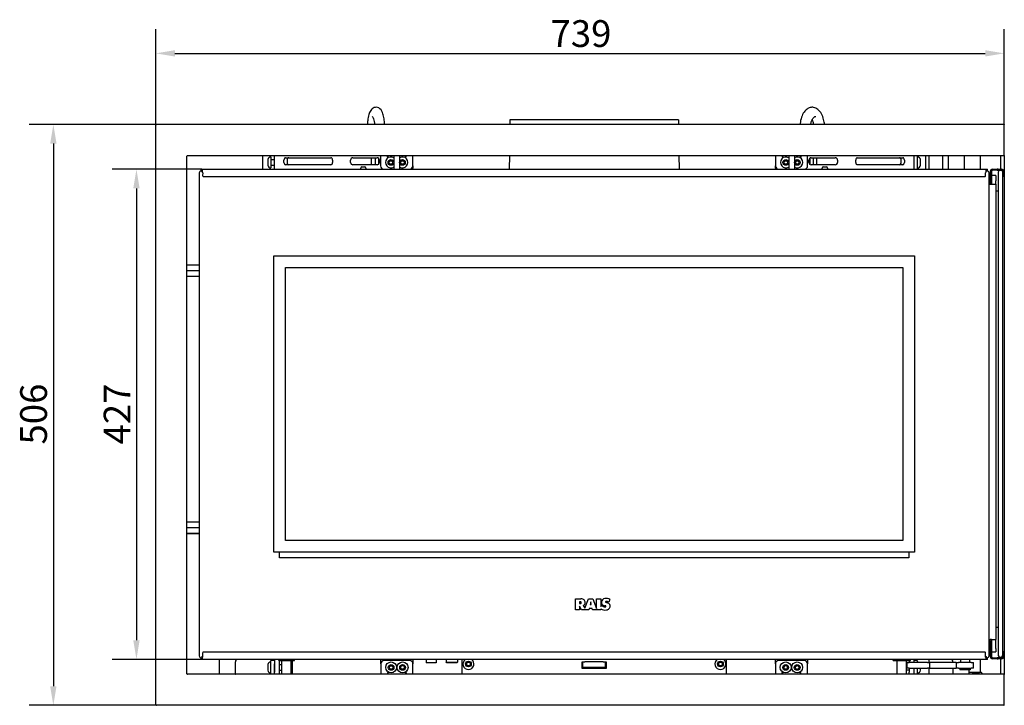
# Model space of a CAD drawing. Units: millimetres. Extents: x 229 to 3837, y 114 to 2448.
# Drawn here: x 1448 to 2306, y 1851 to 2448 of the extents above; entities that cross this region are included whole.
import ezdxf

# ---------------------------------------------------------------- set-up
doc = ezdxf.new("R2010")
doc.units = ezdxf.units.MM
doc.header["$LTSCALE"] = 6.666667
doc.layers.add('Dimensions(Rais)', color=131, linetype='Continuous', lineweight=18, true_color=0x80ffff)
doc.layers.add('Visible Edges(Rais)', color=2, linetype='Continuous', lineweight=25, true_color=0xffff00)
doc.styles.add('Rais', font='arial.ttf')
doc.dimstyles.new('Rais', dxfattribs={"dimscale": 6.666667, "dimtxt": 3.5, "dimasz": 2.5, "dimexe": 3.175, "dimexo": 0, "dimgap": 0.762, "dimtad": 1, "dimdec": 1, "dimrnd": 1e-08, "dimtxsty": 'Rais', "dimcen": 0.09, "dimdle": 10, "dimclrd": 1, "dimclre": 1, "dimclrt": 4, "dimadec": 1, "dimazin": 2, "dimtfac": 1, "dimtdec": 0, "dimtmove": 0, "dimatfit": 3, "dimfxl": 1, "dimtolj": 1, "dimlwd": 25, "dimlwe": 25, "dimarcsym": 0})

# ---------------------------------------------------------------- blocks, each defined once
blk = doc.blocks.new('*D8')
at = {"layer": 'Defpoints', "color": 0, "linetype": 'Continuous', "transparency": 16777216}
for p in [(2305.68, 2418.63), (1566.58, 2356.13), (2305.68, 2356.13)]:
    blk.add_point(p, dxfattribs=at)
at = {"layer": 'Dimensions(Rais)', "color": 1, "linetype": 'Continuous', "lineweight": 25, "transparency": 16777216}
for p, q in [((1566.58, 2356.13), (1566.58, 2439.79)), ((2305.68, 2356.13), (2305.68, 2439.79)), ((1583.24, 2418.63), (2289.01, 2418.63))]:
    blk.add_line(p, q, dxfattribs=at)
at = {"layer": 'Dimensions(Rais)', "color": 1, "linetype": 'Continuous', "transparency": 16777216}
for points in [[(1583.24, 2421.41), (1583.24, 2415.85), (1566.58, 2418.63)], [(2289.01, 2421.41), (2289.01, 2415.85), (2305.68, 2418.63)]]:
    blk.add_solid(points, dxfattribs=at)
at = {"layer": 'Dimensions(Rais)', "color": 4, "linetype": 'Continuous', "lineweight": 25, "transparency": 16777216, "insert": (1910.42, 2447.55), "char_height": 23.333, "attachment_point": 1, "style": 'Rais'}
blk.add_mtext('\\A1;739', dxfattribs=at)
blk = doc.blocks.new('*D9')
at = {"layer": 'Defpoints', "color": 0, "linetype": 'Continuous', "transparency": 16777216}
for p in [(1567.08, 2356.63), (1477.29, 1850.63), (1567.08, 1850.63)]:
    blk.add_point(p, dxfattribs=at)
at = {"layer": 'Dimensions(Rais)', "color": 1, "linetype": 'Continuous', "lineweight": 25, "transparency": 16777216}
for p, q in [((1567.08, 2356.63), (1456.13, 2356.63)), ((1477.29, 2339.96), (1477.29, 1867.29)), ((1567.08, 1850.63), (1456.13, 1850.63))]:
    blk.add_line(p, q, dxfattribs=at)
at = {"layer": 'Dimensions(Rais)', "color": 1, "linetype": 'Continuous', "transparency": 16777216}
for points in [[(1474.51, 2339.96), (1480.07, 2339.96), (1477.29, 2356.63)], [(1474.51, 1867.29), (1480.07, 1867.29), (1477.29, 1850.63)]]:
    blk.add_solid(points, dxfattribs=at)
at = {"layer": 'Dimensions(Rais)', "color": 4, "linetype": 'Continuous', "lineweight": 25, "transparency": 16777216, "insert": (1448.38, 2077.86), "char_height": 23.333, "attachment_point": 1, "rotation": 90, "style": 'Rais'}
blk.add_mtext('\\A1;506', dxfattribs=at)
blk = doc.blocks.new('*D15')
at = {"layer": 'Defpoints', "color": 0, "linetype": 'Continuous', "transparency": 16777216}
for p in [(1606.51, 2317.63), (1549.67, 1890.63), (1606.7, 1890.63)]:
    blk.add_point(p, dxfattribs=at)
at = {"layer": 'Dimensions(Rais)', "color": 1, "linetype": 'Continuous', "lineweight": 25, "transparency": 16777216}
for p, q in [((1606.51, 2317.63), (1528.5, 2317.63)), ((1549.67, 2300.96), (1549.67, 1907.29)), ((1606.7, 1890.63), (1528.5, 1890.63))]:
    blk.add_line(p, q, dxfattribs=at)
at = {"layer": 'Dimensions(Rais)', "color": 1, "linetype": 'Continuous', "transparency": 16777216}
for points in [[(1546.89, 2300.96), (1552.45, 2300.96), (1549.67, 2317.63)], [(1546.89, 1907.29), (1552.45, 1907.29), (1549.67, 1890.63)]]:
    blk.add_solid(points, dxfattribs=at)
at = {"layer": 'Dimensions(Rais)', "color": 4, "linetype": 'Continuous', "lineweight": 25, "transparency": 16777216, "insert": (1521.16, 2077.88), "char_height": 23.333, "attachment_point": 1, "rotation": 90, "style": 'Rais'}
blk.add_mtext('\\A1;427', dxfattribs=at)

msp = doc.modelspace()

# ---------------------------------------------------------------- linework, layer by layer
at = {"layer": 'Visible Edges(Rais)'}
for p, q in [((1874.88, 2360.63), (1874.84, 2356.63)), ((2021.88, 2360.63), (1874.88, 2360.63)), ((2021.88, 2360.63), (2021.92, 2356.63)), ((1566.58, 1851.13), (1566.58, 2356.13)), ((2305.18, 2356.63), (1567.08, 2356.63)), ((2305.58, 2356.63), (2305.18, 2356.63)), ((2305.58, 2356.63), (2305.58, 2356.43)), ((2305.68, 2330.13), (2305.68, 2356.13)), ((1593.58, 1878.13), (1593.58, 2329.13)), ((1594.08, 2329.63), (2305.18, 2329.63)), ((1659.38, 2329.63), (1659.38, 2317.63)), ((1664.13, 2326.13), (1664.13, 2321.13)), ((1666.88, 2328.38), (1666.88, 2318.88)), ((1666.88, 2326.13), (1669.88, 2326.13)), ((1669.88, 2317.63), (1669.88, 2329.63)), ((1678.12, 2323.63), (1678.12, 2325.63)), ((1679.53, 2327.63), (1719.13, 2327.63)), ((1680.95, 2325.63), (1680.95, 2323.63)), ((1720.55, 2325.63), (1720.55, 2323.63)), ((1736.27, 2323.63), (1736.27, 2325.63)), ((1738.27, 2327.63), (1759.27, 2327.63)), ((1754.38, 2321.63), (1754.38, 2327.63)), ((1757.6, 2327.63), (1757.6, 2321.63)), ((1760.49, 2327.22), (1760.49, 2322.04)), ((1761.27, 2325.63), (1761.27, 2323.63)), ((1762.38, 2329.63), (1762.38, 2320.63)), ((1768.38, 2328.13), (1768.38, 2329.63)), ((1768.88, 2328.13), (1768.88, 2329.63)), ((1769.64, 2323.63), (1770.51, 2325.13)), ((1770.51, 2325.13), (1772.24, 2325.13)), ((1772.24, 2325.13), (1773.11, 2323.63)), ((1773.88, 2329.63), (1773.88, 2317.63)), ((1778.88, 2329.63), (1778.88, 2317.63)), ((1779.64, 2323.63), (1780.51, 2325.13)), ((1780.51, 2325.13), (1782.24, 2325.13)), ((1782.24, 2325.13), (1783.11, 2323.63)), ((1783.88, 2329.63), (1783.88, 2328.13)), ((1784.38, 2329.63), (1784.38, 2328.13)), ((1790.38, 2320.63), (1790.38, 2329.63)), ((1874.55, 2329.63), (1874.43, 2317.63)), ((2022.2, 2329.63), (2022.33, 2317.63)), ((2106.38, 2329.63), (2106.38, 2320.63)), ((2112.38, 2328.13), (2112.38, 2329.63)), ((2112.88, 2328.13), (2112.88, 2329.63)), ((2113.65, 2323.63), (2114.51, 2325.13)), ((2114.51, 2325.13), (2116.24, 2325.13)), ((2116.24, 2325.13), (2117.11, 2323.63)), ((2117.88, 2329.63), (2117.88, 2317.63)), ((2122.88, 2329.63), (2122.88, 2317.63)), ((2123.65, 2323.63), (2124.51, 2325.13)), ((2124.51, 2325.13), (2126.24, 2325.13)), ((2126.24, 2325.13), (2127.11, 2323.63)), ((2127.88, 2329.63), (2127.88, 2328.13)), ((2128.38, 2329.63), (2128.38, 2328.13)), ((2134.38, 2320.63), (2134.38, 2329.63)), ((2135.48, 2323.63), (2135.48, 2325.63)), ((2136.26, 2327.22), (2136.26, 2322.04)), ((2137.48, 2327.63), (2158.48, 2327.63)), ((2139.15, 2327.63), (2139.15, 2321.63)), ((2142.38, 2321.63), (2142.38, 2327.63)), ((2160.48, 2325.63), (2160.48, 2323.63)), ((2176.21, 2323.63), (2176.21, 2325.63)), ((2177.62, 2327.63), (2217.22, 2327.63)), ((2215.81, 2323.63), (2215.81, 2325.63)), ((2218.63, 2325.63), (2218.63, 2323.63)), ((2226.88, 2329.63), (2226.88, 2317.63)), ((2229.88, 2329.63), (2229.88, 2320.63)), ((2232.63, 2321.13), (2232.63, 2326.13)), ((2237.38, 2317.63), (2237.38, 2329.63)), ((2239.88, 2329.63), (2239.88, 2317.63)), ((2251.88, 2329.63), (2251.88, 2317.63)), ((2256.88, 2329.63), (2256.88, 2317.63)), ((2270.58, 2329.63), (2270.58, 2317.63)), ((2284.58, 2329.63), (2284.58, 2317.63)), ((2302.58, 2329.63), (2302.58, 2329.13)), ((2302.58, 2317.73), (2302.58, 2329.13)), ((2305.18, 2329.63), (2305.58, 2329.63)), ((2305.58, 2329.83), (2305.58, 2329.63)), ((2305.58, 2329.13), (2305.58, 2329.63)), ((2305.58, 2329.13), (2305.58, 1878.13)), ((1605.7, 2317.63), (1605.74, 2317.63)), ((1605.7, 2317.63), (1605.7, 2316.63)), ((1605.74, 2316.63), (1605.7, 2316.63)), ((1605.74, 2317.63), (1606.51, 2317.63)), ((1606.51, 2316.63), (1605.74, 2316.63)), ((1606.89, 2316.13), (1605.88, 2316.13)), ((1606.89, 2316.13), (1605.88, 2316.13)), ((1606.51, 2317.63), (2290.24, 2317.63)), ((1666.88, 2321.13), (1669.88, 2321.13)), ((1719.13, 2321.63), (1679.53, 2321.63)), ((1759.27, 2321.63), (1738.27, 2321.63)), ((1745.13, 2317.63), (1745.13, 2318.63)), ((1746.13, 2319.63), (1748.63, 2319.63)), ((1749.63, 2318.63), (1749.63, 2317.63)), ((1770.51, 2322.13), (1769.64, 2323.63)), ((1772.24, 2322.13), (1770.51, 2322.13)), ((1773.11, 2323.63), (1772.24, 2322.13)), ((1780.51, 2322.13), (1779.64, 2323.63)), ((1782.24, 2322.13), (1780.51, 2322.13)), ((1783.11, 2323.63), (1782.24, 2322.13)), ((1790.38, 2320.63), (1790.38, 2318.63)), ((2106.38, 2318.63), (2106.38, 2320.63)), ((2114.51, 2322.13), (2113.65, 2323.63)), ((2116.24, 2322.13), (2114.51, 2322.13)), ((2117.11, 2323.63), (2116.24, 2322.13)), ((2124.51, 2322.13), (2123.65, 2323.63)), ((2126.24, 2322.13), (2124.51, 2322.13)), ((2127.11, 2323.63), (2126.24, 2322.13)), ((2158.48, 2321.63), (2137.48, 2321.63)), ((2147.13, 2317.63), (2147.13, 2318.63)), ((2148.13, 2319.63), (2150.63, 2319.63)), ((2151.63, 2318.63), (2151.63, 2317.63)), ((2217.22, 2321.63), (2177.62, 2321.63)), ((2229.88, 2320.63), (2229.88, 2317.63)), ((2290.88, 2316.13), (2289.87, 2316.13)), ((2290.88, 2316.13), (2289.87, 2316.13)), ((2290.24, 2317.63), (2291.01, 2317.63)), ((2291.01, 2316.63), (2290.24, 2316.63)), ((2291.01, 2317.63), (2291.05, 2317.63)), ((2291.05, 2316.63), (2291.01, 2316.63)), ((2291.05, 2316.63), (2291.05, 2317.63)), ((2295.38, 2317.73), (2299.38, 2317.73)), ((2299.38, 2316.73), (2295.38, 2316.73)), ((2300.38, 2317.73), (2299.38, 2317.73)), ((2299.38, 2316.73), (2300.38, 2316.73)), ((2300.38, 2317.73), (2301.75, 2317.73)), ((2300.38, 2317.73), (2300.38, 2316.73)), ((2301.75, 2316.73), (2300.38, 2316.73)), ((2301.75, 2317.73), (2303.34, 2317.73)), ((2303.34, 2316.73), (2301.75, 2316.73)), ((2302.88, 2316.63), (2301.88, 2316.63)), ((2302.58, 2316.63), (2302.58, 2316.73)), ((1604.38, 2314.63), (1604.38, 1893.63)), ((1604.38, 2314.63), (1604.38, 1893.63)), ((1607.37, 2314.58), (1607.36, 2312.13)), ((1608.33, 2311.13), (1608.07, 2311.15)), ((2288.36, 2311.13), (1608.4, 2311.13)), ((2288.68, 2311.15), (2288.43, 2311.13)), ((2289.4, 2312.13), (2289.39, 2314.58)), ((2292.38, 1893.63), (2292.38, 2314.63)), ((2292.38, 1893.63), (2292.38, 2314.63)), ((2293.38, 2315.73), (2293.38, 2304.58)), ((2294.38, 2315.73), (2294.38, 2307.58)), ((2298.38, 2312.13), (2294.38, 2312.13)), ((2294.38, 2309.13), (2294.38, 2307.58)), ((2294.38, 2307.58), (2294.38, 2304.58)), ((2298.38, 2312.13), (2298.38, 2309.13)), ((2298.38, 2309.13), (2298.38, 2307.58)), ((2298.38, 2304.58), (2298.38, 2307.58)), ((2300.38, 2315.13), (2300.38, 1894.13)), ((2304.34, 2315.47), (2304.34, 2315.71)), ((2304.38, 1894.13), (2304.38, 2315.13)), ((2305.26, 2311.21), (2304.38, 2311.23)), ((2305.34, 2315.69), (2305.26, 2311.21)), ((2292.38, 2304.58), (2298.38, 2304.58)), ((2298.38, 2304.58), (2298.38, 1908.08)), ((2300.38, 2298.63), (2298.38, 2298.63)), ((1669.38, 1984.13), (1669.38, 2242.13)), ((1669.38, 2242.13), (2227.38, 2242.13)), ((2227.38, 2242.13), (2227.38, 1984.13)), ((1593.58, 2234.38), (1604.38, 2234.38)), ((1679.38, 1994.13), (1679.38, 2232.13)), ((1679.38, 2232.13), (2217.38, 2232.13)), ((2217.38, 2232.13), (2217.38, 1994.13)), ((1593.58, 2229.38), (1604.38, 2229.38)), ((1593.58, 2224.38), (1604.38, 2224.38)), ((1593.58, 2010.46), (1604.38, 2010.46)), ((1593.58, 2005.55), (1604.38, 2005.55)), ((1593.58, 2000.47), (1604.38, 2000.47)), ((1593.58, 2000.29), (1604.38, 2000.29)), ((2217.38, 1994.13), (1679.38, 1994.13)), ((2227.38, 1984.13), (1669.38, 1984.13)), ((1674.38, 1979.13), (1674.38, 1984.13)), ((2222.38, 1984.13), (2222.38, 1979.13)), ((2222.38, 1979.13), (1674.38, 1979.13)), ((1932.08, 1933.83), (1932.08, 1943.48)), ((1932.08, 1943.48), (1936.87, 1943.48)), ((1932.08, 1933.83), (1932.08, 1943.48)), ((1932.08, 1943.48), (1936.87, 1943.48)), ((1936.3, 1940.83), (1935.57, 1940.83)), ((1935.57, 1940.83), (1935.57, 1939.28)), ((1936.3, 1940.83), (1935.57, 1940.83)), ((1935.57, 1940.83), (1935.57, 1939.28)), ((1935.57, 1939.28), (1936.21, 1939.28)), ((1935.57, 1939.28), (1936.21, 1939.28)), ((1936.68, 1940.76), (1936.3, 1940.83)), ((1936.68, 1940.76), (1936.3, 1940.83)), ((1936.95, 1940.5), (1936.68, 1940.76)), ((1936.95, 1940.5), (1936.68, 1940.76)), ((1936.71, 1939.38), (1936.97, 1939.67)), ((1936.71, 1939.38), (1936.97, 1939.67)), ((1936.97, 1939.67), (1937.05, 1939.97)), ((1936.97, 1939.67), (1937.05, 1939.97)), ((1940.4, 1935.36), (1943.34, 1943.46)), ((1940.4, 1935.36), (1943.34, 1943.46)), ((1943.34, 1943.46), (1947.32, 1943.46)), ((1943.34, 1943.46), (1947.32, 1943.46)), ((1945.44, 1940.72), (1944.88, 1938.46)), ((1945.44, 1940.72), (1944.88, 1938.46)), ((1944.88, 1938.46), (1945.89, 1938.46)), ((1944.88, 1938.46), (1945.89, 1938.46)), ((1945.89, 1938.46), (1945.44, 1940.72)), ((1945.89, 1938.46), (1945.44, 1940.72)), ((1947.32, 1943.46), (1950.43, 1934.92)), ((1947.32, 1943.46), (1950.43, 1934.92)), ((1950.43, 1934.92), (1950.43, 1943.44)), ((1950.43, 1943.44), (1954.08, 1943.44)), ((1950.43, 1934.92), (1950.43, 1943.44)), ((1950.43, 1943.44), (1954.08, 1943.44)), ((1954.08, 1943.44), (1954.08, 1936.72)), ((1954.08, 1943.44), (1954.08, 1936.72)), ((1962.05, 1942.89), (1961.06, 1940.39)), ((1962.05, 1942.89), (1961.06, 1940.39)), ((1935.58, 1933.83), (1932.08, 1933.83)), ((1935.58, 1933.83), (1932.08, 1933.83)), ((1937.24, 1933.83), (1935.58, 1936.93)), ((1935.58, 1936.93), (1935.58, 1933.83)), ((1937.24, 1933.83), (1935.58, 1936.93)), ((1935.58, 1936.93), (1935.58, 1933.83)), ((1943.73, 1933.83), (1937.24, 1933.83)), ((1943.73, 1933.83), (1937.24, 1933.83)), ((1938.84, 1937.58), (1940.4, 1935.36)), ((1938.84, 1937.58), (1940.4, 1935.36)), ((1944.03, 1935.03), (1943.73, 1933.83)), ((1944.03, 1935.03), (1943.73, 1933.83)), ((1946.57, 1935.03), (1944.03, 1935.03)), ((1946.57, 1935.03), (1944.03, 1935.03)), ((1946.81, 1933.83), (1946.57, 1935.03)), ((1946.81, 1933.83), (1946.57, 1935.03)), ((1954.07, 1933.83), (1946.81, 1933.83)), ((1954.07, 1933.83), (1946.81, 1933.83)), ((1954.07, 1934.65), (1954.07, 1933.83)), ((1954.07, 1934.65), (1954.07, 1933.83)), ((1954.08, 1936.72), (1954.62, 1937.8)), ((1954.08, 1936.72), (1954.62, 1937.8)), ((1957.59, 1936.38), (1957.67, 1936.37)), ((1957.59, 1936.38), (1957.67, 1936.37)), ((2298.38, 1918.63), (2300.38, 1918.63)), ((2292.38, 1908.08), (2298.38, 1908.08)), ((2293.38, 1906.88), (2293.38, 1907.88)), ((2294.38, 1907.88), (2293.38, 1907.88)), ((2293.38, 1906.88), (2293.38, 1893.13)), ((2294.38, 1908.08), (2294.38, 1905.08)), ((2294.38, 1905.08), (2294.38, 1900.13)), ((2294.38, 1905.08), (2294.38, 1893.13)), ((2298.38, 1905.08), (2298.38, 1908.08)), ((2298.38, 1900.13), (2298.38, 1905.08)), ((1607.34, 1896.12), (1607.36, 1892.66)), ((1608.04, 1897.11), (1608.34, 1897.13)), ((1608.39, 1897.13), (2288.36, 1897.13)), ((2288.42, 1897.13), (2288.72, 1897.11)), ((2289.39, 1892.66), (2289.41, 1896.12)), ((2294.38, 1897.13), (2298.38, 1897.13)), ((2298.38, 1900.13), (2298.38, 1897.13)), ((2304.38, 1897.63), (2305.26, 1897.64)), ((2305.26, 1897.64), (2305.34, 1893.16)), ((1605.76, 1891.63), (1605.81, 1891.63)), ((1605.76, 1891.63), (1605.76, 1890.63)), ((1605.81, 1890.63), (1605.76, 1890.63)), ((1605.81, 1891.63), (1606.7, 1891.63)), ((1606.7, 1890.63), (1605.81, 1890.63)), ((1605.88, 1892.13), (1606.99, 1892.13)), ((1605.88, 1892.13), (1606.99, 1892.13)), ((2290.06, 1890.63), (1606.7, 1890.63)), ((1607.03, 1892.65), (1607.03, 1893.33)), ((1621.88, 1890.63), (1621.88, 1878.13)), ((1635.88, 1878.13), (1635.88, 1888.63)), ((1669.88, 1889.63), (1666.88, 1889.63)), ((1666.88, 1886.63), (1666.88, 1889.63)), ((1669.88, 1890.63), (1669.88, 1879.63)), ((1673.84, 1889.63), (1673.84, 1890.63)), ((1673.84, 1889.63), (1680.3, 1889.63)), ((1673.88, 1889.63), (1673.88, 1879.63)), ((1676.38, 1877.63), (1676.38, 1889.63)), ((1680.3, 1889.63), (1680.3, 1890.63)), ((1680.3, 1889.63), (1686.84, 1889.63)), ((1684.38, 1877.63), (1684.38, 1889.63)), ((1685.38, 1889.63), (1685.38, 1877.63)), ((1686.84, 1889.63), (1686.84, 1890.63)), ((1686.84, 1889.63), (1686.91, 1889.63)), ((1686.91, 1889.63), (1686.91, 1890.63)), ((1686.91, 1889.63), (1687.49, 1889.63)), ((1687.49, 1889.63), (1687.49, 1890.63)), ((1762.53, 1886.63), (1762.53, 1890.63)), ((1787.53, 1889.63), (1765.53, 1889.63)), ((1790.53, 1890.63), (1790.53, 1886.63)), ((1802.13, 1890.63), (1802.13, 1887.63)), ((1810.63, 1887.63), (1802.13, 1887.63)), ((1810.63, 1890.63), (1810.63, 1887.63)), ((1819.38, 1890.63), (1819.38, 1888.13)), ((1819.38, 1888.13), (1829.38, 1888.13)), ((1819.88, 1887.63), (1819.38, 1888.13)), ((1828.88, 1887.63), (1819.88, 1887.63)), ((1828.88, 1887.63), (1829.38, 1888.13)), ((1829.38, 1890.63), (1829.38, 1888.13)), ((1833.38, 1877.63), (1833.38, 1890.63)), ((1837.15, 1886.63), (1838.01, 1888.13)), ((1838.01, 1888.13), (1839.74, 1888.13)), ((1839.74, 1888.13), (1840.61, 1886.63)), ((1937.88, 1882.63), (1937.88, 1888.63)), ((1937.88, 1888.63), (1938.38, 1888.63)), ((1938.38, 1888.63), (1940.38, 1888.63)), ((1938.38, 1888.63), (1938.38, 1883.63)), ((1956.38, 1888.63), (1940.38, 1888.63)), ((1956.38, 1888.63), (1958.38, 1888.63)), ((1958.38, 1888.63), (1958.88, 1888.63)), ((1958.38, 1883.63), (1958.38, 1888.63)), ((1958.88, 1888.63), (1958.88, 1882.63)), ((2056.65, 1886.63), (2057.51, 1888.13)), ((2057.51, 1888.13), (2059.24, 1888.13)), ((2059.24, 1888.13), (2060.11, 1886.63)), ((2063.38, 1890.63), (2063.38, 1877.63)), ((2106.23, 1886.63), (2106.23, 1890.63)), ((2131.23, 1889.63), (2109.23, 1889.63)), ((2134.23, 1890.63), (2134.23, 1886.63)), ((2208.87, 1889.63), (2208.87, 1890.63)), ((2208.87, 1889.63), (2212.62, 1889.63)), ((2212.38, 1877.63), (2212.38, 1889.63)), ((2212.62, 1889.63), (2212.62, 1890.63)), ((2212.62, 1889.63), (2220.13, 1889.63)), ((2220.13, 1889.63), (2220.13, 1890.63)), ((2220.13, 1889.63), (2223.88, 1889.63)), ((2220.38, 1877.63), (2220.38, 1889.63)), ((2220.88, 1887.98), (2222.88, 1887.98)), ((2220.88, 1887.98), (2220.88, 1882.98)), ((2222.88, 1889.63), (2222.88, 1887.98)), ((2238.88, 1887.98), (2222.88, 1887.98)), ((2223.88, 1889.63), (2223.88, 1890.63)), ((2226.88, 1890.63), (2226.88, 1887.98)), ((2229.88, 1889.63), (2226.88, 1889.63)), ((2229.88, 1889.63), (2229.88, 1887.98)), ((2238.88, 1887.98), (2240.88, 1887.98)), ((2239.88, 1890.63), (2239.88, 1887.98)), ((2242.88, 1887.98), (2240.88, 1887.98)), ((2240.88, 1882.98), (2240.88, 1887.98)), ((2261.88, 1887.98), (2242.88, 1887.98)), ((2260.88, 1888.63), (2260.88, 1887.98)), ((2263.88, 1887.98), (2261.88, 1887.98)), ((2263.88, 1887.98), (2265.88, 1887.98)), ((2263.88, 1887.98), (2263.88, 1882.98)), ((2276.88, 1887.98), (2265.88, 1887.98)), ((2267.38, 1890.63), (2267.38, 1887.98)), ((2275.38, 1890.63), (2275.38, 1887.98)), ((2276.88, 1887.98), (2278.88, 1887.98)), ((2278.88, 1882.98), (2278.88, 1887.98)), ((2284.58, 1890.63), (2284.58, 1879.13)), ((2289.73, 1893.33), (2289.72, 1892.65)), ((2289.77, 1892.13), (2290.88, 1892.13)), ((2289.77, 1892.13), (2290.88, 1892.13)), ((2290.06, 1891.63), (2290.94, 1891.63)), ((2290.94, 1890.63), (2290.06, 1890.63)), ((2290.94, 1891.63), (2290.99, 1891.63)), ((2290.99, 1890.63), (2290.94, 1890.63)), ((2290.99, 1890.63), (2290.99, 1891.63)), ((2295.38, 1892.13), (2299.38, 1892.13)), ((2299.38, 1891.13), (2295.38, 1891.13)), ((2300.38, 1892.13), (2299.38, 1892.13)), ((2299.38, 1891.13), (2300.38, 1891.13)), ((2300.38, 1892.13), (2300.38, 1891.13)), ((2300.38, 1892.13), (2301.75, 1892.13)), ((2301.75, 1891.13), (2300.38, 1891.13)), ((2301.75, 1892.13), (2303.34, 1892.13)), ((2303.34, 1891.13), (2301.75, 1891.13)), ((2301.88, 1892.63), (2302.88, 1892.63)), ((2302.58, 1892.13), (2302.58, 1892.63)), ((2302.58, 1878.13), (2302.58, 1891.13)), ((2304.34, 1893.15), (2304.33, 1893.76)), ((1664.13, 1886.13), (1664.13, 1881.13)), ((1666.88, 1877.63), (1666.88, 1886.63)), ((1669.88, 1877.63), (1669.88, 1886.63)), ((1673.88, 1886.13), (1676.38, 1886.13)), ((1673.88, 1881.13), (1676.38, 1881.13)), ((1673.88, 1879.63), (1673.88, 1877.63)), ((1762.53, 1886.63), (1762.53, 1877.63)), ((1768.53, 1877.63), (1768.53, 1879.13)), ((1769.03, 1877.63), (1769.03, 1879.13)), ((1769.8, 1883.63), (1770.66, 1885.13)), ((1770.66, 1882.13), (1769.8, 1883.63)), ((1770.66, 1885.13), (1772.39, 1885.13)), ((1772.39, 1882.13), (1770.66, 1882.13)), ((1772.39, 1885.13), (1773.26, 1883.63)), ((1773.26, 1883.63), (1772.39, 1882.13)), ((1779.8, 1883.81), (1780.82, 1885.21)), ((1780.51, 1882.23), (1779.8, 1883.81)), ((1782.23, 1882.05), (1780.51, 1882.23)), ((1780.82, 1885.21), (1782.55, 1885.03)), ((1783.25, 1883.45), (1782.23, 1882.05)), ((1782.55, 1885.03), (1783.25, 1883.45)), ((1784.03, 1879.13), (1784.03, 1877.63)), ((1784.53, 1879.13), (1784.53, 1877.63)), ((1790.53, 1877.63), (1790.53, 1886.63)), ((1838.01, 1885.13), (1837.15, 1886.63)), ((1839.74, 1885.13), (1838.01, 1885.13)), ((1840.61, 1886.63), (1839.74, 1885.13)), ((1958.88, 1882.63), (1937.88, 1882.63)), ((1940.38, 1883.63), (1938.38, 1883.63)), ((1956.38, 1883.63), (1940.38, 1883.63)), ((1958.38, 1883.63), (1956.38, 1883.63)), ((1958.88, 1883.63), (1958.38, 1883.63)), ((2057.51, 1885.13), (2056.65, 1886.63)), ((2059.24, 1885.13), (2057.51, 1885.13)), ((2060.11, 1886.63), (2059.24, 1885.13)), ((2106.23, 1886.63), (2106.23, 1877.63)), ((2112.23, 1877.63), (2112.23, 1879.13)), ((2112.73, 1877.63), (2112.73, 1879.13)), ((2113.52, 1883.94), (2114.64, 1885.26)), ((2114.11, 1882.31), (2113.52, 1883.94)), ((2115.81, 1882), (2114.11, 1882.31)), ((2114.64, 1885.26), (2116.35, 1884.95)), ((2116.93, 1883.32), (2115.81, 1882)), ((2116.35, 1884.95), (2116.93, 1883.32)), ((2123.57, 1884.13), (2124.84, 1885.32)), ((2123.96, 1882.45), (2123.57, 1884.13)), ((2125.62, 1881.94), (2123.96, 1882.45)), ((2124.84, 1885.32), (2126.49, 1884.81)), ((2126.88, 1883.12), (2125.62, 1881.94)), ((2126.49, 1884.81), (2126.88, 1883.12)), ((2127.73, 1879.13), (2127.73, 1877.63)), ((2128.23, 1879.13), (2128.23, 1877.63)), ((2134.23, 1877.63), (2134.23, 1886.63)), ((2220.88, 1886.13), (2220.38, 1886.13)), ((2222.88, 1881.13), (2220.38, 1881.13)), ((2222.88, 1882.98), (2220.88, 1882.98)), ((2222.88, 1882.98), (2222.88, 1879.63)), ((2222.88, 1882.98), (2238.88, 1882.98)), ((2222.88, 1877.63), (2222.88, 1879.63)), ((2226.88, 1882.98), (2226.88, 1879.63)), ((2226.88, 1882.98), (2226.88, 1877.63)), ((2229.88, 1882.98), (2229.88, 1877.63)), ((2232.63, 1881.13), (2232.63, 1882.98)), ((2240.88, 1882.98), (2238.88, 1882.98)), ((2239.88, 1882.98), (2239.88, 1877.63)), ((2240.88, 1882.98), (2242.88, 1882.98)), ((2242.88, 1882.98), (2261.88, 1882.98)), ((2260.88, 1882.98), (2260.88, 1878.13)), ((2261.88, 1882.98), (2263.88, 1882.98)), ((2265.88, 1882.98), (2263.88, 1882.98)), ((2265.88, 1882.98), (2276.88, 1882.98)), ((2266.88, 1882.98), (2266.88, 1881.48)), ((2275.88, 1881.48), (2266.88, 1881.48)), ((2274.88, 1881.48), (2274.88, 1878.13)), ((2285.95, 1879.13), (2274.88, 1879.13)), ((2275.88, 1882.98), (2275.88, 1881.48)), ((2278.88, 1882.98), (2276.88, 1882.98)), ((2305.18, 1877.63), (1594.08, 1877.63)), ((2302.58, 1878.13), (2302.58, 1877.63)), ((2305.58, 1877.63), (2305.18, 1877.63)), ((2305.58, 1877.63), (2305.58, 1878.13)), ((2305.58, 1877.63), (2305.58, 1877.43)), ((2305.68, 1851.13), (2305.68, 1877.13)), ((2305.18, 1850.63), (1567.08, 1850.63)), ((2305.18, 1850.63), (2305.58, 1850.63)), ((2305.58, 1850.83), (2305.58, 1850.63))]:
    msp.add_line(p, q, dxfattribs=at)
for centre, radius in [((1771.38, 2323.63), 2.5), ((1781.38, 2323.63), 2.5), ((2115.38, 2323.63), 2.5), ((2125.38, 2323.63), 2.5), ((1771.53, 1883.63), 4.75), ((1781.53, 1883.63), 4.75), ((1838.88, 1886.63), 2.5), ((2058.38, 1886.63), 2.5), ((2115.23, 1883.63), 4.75), ((2125.23, 1883.63), 4.75), ((1771.53, 1883.63), 2.5), ((1781.53, 1883.63), 2.5), ((2115.23, 1883.63), 2.5), ((2125.23, 1883.63), 2.5)]:
    msp.add_circle(centre, radius, dxfattribs=at)
for centre, radius, start, end in [((1567.08, 2356.13), 0.5, 90, 180), ((2305.18, 2356.13), 0.5, 0, 90), ((1594.08, 2329.13), 0.5, 90, 180), ((1666.88, 2325.57), 2.81, 90, 168.57881), ((1738.27, 2325.63), 2, 90, 180), ((1759.27, 2325.63), 2, 0, 90), ((1771.38, 2323.63), 4.75, 58.24314, 301.75686), ((1768.63, 2328.13), 0.25, 180, 0), ((1781.38, 2323.63), 4.75, 238.24314, 121.75686), ((1784.13, 2328.13), 0.25, 180, 0), ((2115.38, 2323.63), 4.75, 58.24314, 301.75686), ((2112.63, 2328.13), 0.25, 180, 0), ((2125.38, 2323.63), 4.75, 238.24314, 121.75686), ((2128.13, 2328.13), 0.25, 180, 0), ((2137.48, 2325.63), 2, 90, 180), ((2158.48, 2325.63), 2, 0, 90), ((2229.88, 2325.57), 2.81, 11.42119, 90), ((2305.18, 2330.13), 0.5, 270, 0), ((1605.88, 2314.63), 1.5, 90, 180), ((1605.88, 2314.63), 1.5, 90, 180), ((1666.88, 2321.68), 2.81, 191.42119, 270), ((1738.27, 2323.63), 2, 180, 270), ((1746.13, 2318.63), 1, 90, 180), ((1748.63, 2318.63), 1, 0, 90), ((1759.27, 2323.63), 2, 270, 0), ((1765.38, 2320.63), 3, 180, 270), ((1787.38, 2320.63), 3, 270, 0), ((1788.38, 2318.63), 2, 330, 0), ((2109.38, 2320.63), 3, 180, 270), ((2108.38, 2318.63), 2, 180, 210), ((2131.38, 2320.63), 3, 270, 0), ((2137.48, 2323.63), 2, 180, 270), ((2148.13, 2318.63), 1, 90, 180), ((2150.63, 2318.63), 1, 0, 90), ((2158.48, 2323.63), 2, 270, 0), ((2229.88, 2321.68), 2.81, 270, 348.57881), ((2290.88, 2314.63), 1.5, 0, 90), ((2290.88, 2314.63), 1.5, 0, 90), ((2295.38, 2315.73), 2, 90, 180), ((2295.38, 2315.73), 1, 90, 180), ((2301.88, 2315.13), 1.5, 90, 180), ((2302.88, 2315.13), 1.5, 0, 90), ((2303.34, 2315.73), 2, 359, 90), ((2303.34, 2315.73), 1, 359, 90), ((1936.27, 1940.21), 0.933, 266.36486, 297.71256), ((1936.27, 1940.21), 0.933, 266.36486, 297.71256), ((1936.87, 1939.43), 4.06, 67.18926, 90), ((1936.87, 1939.43), 4.06, 67.18926, 90), ((1936.09, 1940.08), 0.958, 353.67097, 26.4484), ((1936.09, 1940.08), 0.958, 353.67097, 26.4484), ((1937.28, 1940.05), 3.32, 23.99281, 69.58782), ((1937.28, 1940.05), 3.32, 23.99281, 69.58782), ((1938.09, 1939.94), 2.48, 287.50917, 333.5138), ((1938.09, 1939.94), 2.48, 287.50917, 333.5138), ((1937.27, 1940.13), 3.3, 336.96036, 22.58341), ((1937.27, 1940.13), 3.3, 336.96036, 22.58341), ((1957.35, 1940.17), 2.71, 172.31259, 242.54369), ((1957.35, 1940.17), 2.71, 172.31259, 242.54369), ((1958.31, 1939.98), 3.68, 98.42181, 171.32651), ((1958.31, 1939.98), 3.68, 98.42181, 171.32651), ((1958.95, 1937.57), 6.16, 59.79366, 101.11236), ((1958.95, 1937.57), 6.16, 59.79366, 101.11236), ((1958.71, 1940.62), 0.365, 159.47378, 225.12086), ((1958.71, 1940.62), 0.365, 159.47378, 225.12086), ((1958.92, 1940.43), 0.632, 104.35447, 150.1097), ((1958.92, 1940.43), 0.632, 104.35447, 150.1097), ((1963.18, 1953.72), 14.16, 250.50809, 256.06484), ((1963.18, 1953.72), 14.16, 250.50809, 256.06484), ((1959.04, 1937.67), 3.39, 53.483, 94.69922), ((1959.04, 1937.67), 3.39, 53.483, 94.69922), ((1958.47, 1935.02), 5.12, 66.20289, 75.21996), ((1958.47, 1935.02), 5.12, 66.20289, 75.21996), ((1958.27, 1934.64), 5.54, 57.88981, 65.90911), ((1958.27, 1934.64), 5.54, 57.88981, 65.90911), ((1960.01, 1937.41), 2.28, 38.78071, 57.88981), ((1960.01, 1937.41), 2.28, 38.78071, 57.88981), ((1959.9, 1937.42), 2.35, 17.43262, 37.05538), ((1959.9, 1937.42), 2.35, 17.43262, 37.05538), ((1958, 1941.53), 7.91, 240.28285, 277.33221), ((1958, 1941.53), 7.91, 240.28285, 277.33221), ((1958.94, 1943.08), 6.82, 230.73327, 244.61103), ((1958.94, 1943.08), 6.82, 230.73327, 244.61103), ((1958.85, 1942.18), 5.98, 241.67624, 250.71304), ((1958.85, 1942.18), 5.98, 241.67624, 250.71304), ((1958.06, 1942.56), 5.17, 247.83593, 264.35972), ((1958.06, 1942.56), 5.17, 247.83593, 264.35972), ((1957.94, 1939.68), 3.32, 251.33033, 263.98112), ((1957.94, 1939.68), 3.32, 251.33033, 263.98112), ((1956.37, 1928.1), 9.38, 80.69936, 82.77754), ((1956.37, 1928.1), 9.38, 80.69936, 82.77754), ((1957.92, 1937.85), 1.51, 260.16389, 285.47813), ((1957.92, 1937.85), 1.51, 260.16389, 285.47813), ((1957.61, 1934.89), 2.48, 69.85044, 83.68052), ((1957.61, 1934.89), 2.48, 69.85044, 83.68052), ((1958.25, 1936.84), 0.445, 280.25221, 352.86926), ((1958.25, 1936.84), 0.445, 280.25221, 352.86926), ((1958.28, 1936.85), 0.414, 350.32496, 62.89968), ((1958.28, 1936.85), 0.414, 350.32496, 62.89968), ((1957.7, 1941.04), 7.48, 280.09622, 287.48018), ((1957.7, 1941.04), 7.48, 280.09622, 287.48018), ((1958.88, 1937.33), 3.58, 287.22931, 302.56238), ((1958.88, 1937.33), 3.58, 287.22931, 302.56238), ((1958.59, 1937.62), 3.98, 303.82674, 312.79653), ((1958.59, 1937.62), 3.98, 303.82674, 312.79653), ((1959.02, 1937.16), 3.35, 312.73149, 327.40474), ((1959.02, 1937.16), 3.35, 312.73149, 327.40474), ((1959.28, 1936.99), 3.04, 327.53109, 6.5598), ((1959.28, 1936.99), 3.04, 327.53109, 6.5598), ((1958.6, 1937.01), 3.72, 5.06965, 17.43262), ((1958.6, 1937.01), 3.72, 5.06965, 17.43262), ((1605.88, 1893.63), 1.5, 180, 270), ((1605.88, 1893.63), 1.5, 180, 270), ((1637.88, 1888.63), 2, 90, 180), ((1666.88, 1885.57), 2.81, 90, 168.57881), ((1765.53, 1886.63), 3, 90, 180), ((1787.53, 1886.63), 3, 0, 90), ((1838.88, 1886.63), 4.75, 122.6369, 57.3631), ((2058.38, 1886.63), 4.75, 122.6369, 57.3631), ((2109.23, 1886.63), 3, 90, 180), ((2131.23, 1886.63), 3, 0, 90), ((2229.88, 1885.57), 2.81, 59.02876, 90), ((2258.88, 1888.63), 2, 0, 90), ((2290.88, 1893.63), 1.5, 270, 0), ((2290.88, 1893.63), 1.5, 270, 0), ((2295.38, 1893.13), 2, 180, 270), ((2295.38, 1893.13), 1, 180, 270), ((2301.88, 1894.13), 1.5, 180, 270), ((2302.88, 1894.13), 1.5, 270, 0), ((2303.34, 1893.13), 2, 270, 1), ((2303.34, 1893.13), 1, 270, 1), ((1666.88, 1881.68), 2.81, 191.42119, 270), ((1768.78, 1879.13), 0.25, 0, 180), ((1784.28, 1879.13), 0.25, 0, 180), ((2112.48, 1879.13), 0.25, 0, 180), ((2127.98, 1879.13), 0.25, 0, 180), ((2229.88, 1881.68), 2.81, 270, 348.57881), ((2282.48, 1875.53), 5, 43.04553, 46.05448), ((1594.08, 1878.13), 0.5, 180, 270), ((1623.88, 1878.13), 2, 180, 194.47751), ((1633.88, 1878.13), 2, 345.52249, 0), ((2262.88, 1878.13), 2, 180, 194.47751), ((2272.88, 1878.13), 2, 345.52249, 0), ((2305.18, 1877.13), 0.5, 0, 90), ((1567.08, 1851.13), 0.5, 180, 270), ((2305.18, 1851.13), 0.5, 270, 0)]:
    msp.add_arc(centre, radius, start, end, dxfattribs=at)
for centre, major_axis, ratio, start_param, end_param in [((1679.53, 2325.63), (0, 2), 0.707107, 0, 1.570796), ((1682.36, 2325.63), (0, 2), 0.707107, 0, 1.570796), ((1719.13, 2325.63), (0, 2), 0.707107, 4.712389, 6.283185), ((2177.62, 2325.63), (0, 2), 0.707107, 0, 1.570796), ((2214.39, 2325.63), (0, 2), 0.707107, 4.712389, 6.283185), ((2217.22, 2325.63), (0, 2), 0.707107, 4.712389, 6.283185), ((1606.51, 2314.63), (0, -3), 0.285714, 1.553343, 3.141593), ((1606.51, 2314.63), (0, 2), 0.285714, 5.026608, 6.283185), ((1679.53, 2323.63), (0, -2), 0.707107, 4.712389, 6.283185), ((1682.36, 2323.63), (0, -2), 0.707107, 4.712389, 6.283185), ((1719.13, 2323.63), (0, -2), 0.707107, 0, 1.570796), ((2177.62, 2323.63), (0, -2), 0.707107, 4.712389, 6.283185), ((2214.39, 2323.63), (0, -2), 0.707107, 0, 1.570796), ((2217.22, 2323.63), (0, -2), 0.707107, 0, 1.570796), ((2290.24, 2314.63), (0, 3), 0.285714, 0, 1.58825), ((2290.24, 2314.63), (0, -2), 0.285714, 3.141593, 4.39817), ((1608.4, 2312.13), (-1.04, 0), 0.961389, 6.278391, 7.853982), ((2288.36, 2312.13), (1.04, 0), 0.961389, 4.712389, 6.28798), ((1608.39, 1896.13), (-1.05, 0), 0.949335, 4.712389, 6.288663), ((2288.36, 1896.13), (1.05, 0), 0.949335, 6.277707, 7.853982), ((1606.7, 1892.63), (0, -2), 0.330579, 0, 1.58825), ((1606.7, 1892.63), (0, 1), 0.330579, 3.141593, 4.729842), ((2290.06, 1892.63), (0, 2), 0.330579, 1.553343, 3.141593), ((2290.06, 1892.63), (0, -1), 0.330579, 4.694936, 6.283185)]:
    msp.add_ellipse(centre, major_axis=major_axis, ratio=ratio, start_param=start_param, end_param=end_param, dxfattribs=at)
for points, knots in [([(1765.92, 2356.63), (1765.92, 2356.67), (1765.92, 2356.71), (1765.82, 2358.45), (1765.65, 2360.09), (1765.15, 2363.22), (1764.82, 2364.68), (1763.84, 2367.59), (1763.32, 2369), (1761.47, 2370.59), (1761.12, 2370.84), (1760.09, 2371.37), (1759.32, 2371.6), (1757.88, 2371.64), (1757.23, 2371.53), (1756.05, 2371.1), (1755.53, 2370.77), (1754.51, 2369.94), (1754.09, 2369.42), (1753.01, 2367.8), (1752.57, 2366.66), (1751.71, 2363.81), (1751.37, 2362.03), (1751, 2358.98), (1750.9, 2357.81), (1750.83, 2356.63)], [3.342213, 3.342213, 3.342213, 3.342213, 3.350693, 3.350693, 3.694817, 3.694817, 4.056811, 4.056811, 4.493393, 4.493393, 4.579134, 4.579134, 4.704652, 4.704652, 4.806178, 4.806178, 4.919384, 4.919384, 5.08253, 5.08253, 5.42373, 5.42373, 5.842012, 5.842012, 6.082565, 6.082565, 6.082565, 6.082565]), ([(2149.04, 2356.63), (2148.9, 2358.11), (2148.66, 2359.55), (2147.88, 2362.71), (2147.28, 2364.38), (2145.66, 2367.4), (2144.64, 2368.77), (2142.26, 2370.65), (2141, 2371.29), (2138.6, 2371.69), (2137.55, 2371.65), (2135.56, 2371.15), (2134.64, 2370.69), (2132.81, 2369.38), (2131.96, 2368.47), (2130.3, 2366.11), (2129.58, 2364.58), (2128.43, 2361.21), (2128.03, 2359.35), (2127.77, 2357.17), (2127.74, 2356.9), (2127.72, 2356.63)], [3.330585, 3.330585, 3.330585, 3.330585, 3.612308, 3.612308, 3.974372, 3.974372, 4.346096, 4.346096, 4.629862, 4.629862, 4.834809, 4.834809, 5.045295, 5.045295, 5.31625, 5.31625, 5.674505, 5.674505, 6.042439, 6.042439, 6.094193, 6.094193, 6.094193, 6.094193]), ([(1755, 2363.63), (1755.07, 2363.63), (1755.19, 2363.59), (1755.56, 2363.18), (1755.77, 2362.83), (1756.17, 2361.86), (1756.37, 2361.21), (1756.73, 2359.67), (1756.88, 2358.76), (1757.03, 2357.41), (1757.07, 2357.02), (1757.1, 2356.63)], [1.570796, 1.570796, 1.570796, 1.570796, 1.853971, 1.853971, 2.124035, 2.124035, 2.419326, 2.419326, 2.729013, 2.729013, 2.847964, 2.847964, 2.847964, 2.847964]), ([(2137.06, 2356.63), (2137.06, 2356.66), (2137.07, 2356.7), (2137.23, 2357.76), (2137.47, 2358.72), (2138.06, 2360.43), (2138.42, 2361.18), (2139.21, 2362.39), (2139.64, 2362.85), (2140.52, 2363.47), (2140.96, 2363.62), (2141.41, 2363.63), (2141.42, 2363.63), (2141.44, 2363.63)], [6.580249, 6.580249, 6.580249, 6.580249, 6.591599, 6.591599, 6.905092, 6.905092, 7.215953, 7.215953, 7.523611, 7.523611, 7.844079, 7.844079, 7.853982, 7.853982, 7.853982, 7.853982]), ([(2139.7, 2356.63), (2139.69, 2356.66), (2139.69, 2356.7), (2139.52, 2357.76), (2139.29, 2358.72), (2138.81, 2360.1), (2138.6, 2360.59), (2138.38, 2361.02)], [3.4386567, 3.4386567, 3.4386567, 3.4386567, 3.4500068, 3.4500068, 3.7634997, 3.7634997, 3.9542418, 3.9542418, 3.9542418, 3.9542418]), ([(2275.83, 1877.63), (2275.67, 1877.81), (2275.5, 1877.97), (2275.2, 1878.21), (2275.04, 1878.31), (2274.88, 1878.41)], [-0.4160592, -0.4160592, -0.4160592, -0.4160592, -0.3432469, -0.3432469, -0.2831792, -0.2831792, -0.2831792, -0.2831792]), ([(2284.73, 1877.63), (2284.55, 1877.81), (2284.36, 1877.97), (2283.93, 1878.27), (2283.62, 1878.43), (2283, 1878.69), (2282.59, 1878.81), (2281.77, 1878.96), (2281.36, 1879), (2280.97, 1879), (2280.59, 1879), (2280.18, 1878.96), (2279.36, 1878.81), (2278.95, 1878.69), (2278.33, 1878.43), (2278.02, 1878.27), (2277.59, 1877.97), (2277.39, 1877.81), (2277.22, 1877.63)], [-0.4160592, -0.4160592, -0.4160592, -0.4160592, -0.3432469, -0.3432469, -0.2494606, -0.2494606, -0.1247303, -0.1247303, 0, 0, 0, 0.1247303, 0.1247303, 0.2494606, 0.2494606, 0.3432469, 0.3432469, 0.4160592, 0.4160592, 0.4160592, 0.4160592]), ([(2286.48, 1877.63), (2286.46, 1877.81), (2286.44, 1877.97), (2286.39, 1878.27), (2286.35, 1878.43), (2286.27, 1878.69), (2286.22, 1878.81), (2286.12, 1878.96), (2286.07, 1879), (2286.02, 1879), (2285.98, 1879), (2285.93, 1878.96), (2285.83, 1878.81), (2285.78, 1878.69), (2285.7, 1878.43), (2285.66, 1878.27), (2285.61, 1877.97), (2285.59, 1877.81), (2285.56, 1877.63)], [-0.4160592, -0.4160592, -0.4160592, -0.4160592, -0.3432469, -0.3432469, -0.2494606, -0.2494606, -0.1247303, -0.1247303, 0, 0, 0, 0.1247303, 0.1247303, 0.2494606, 0.2494606, 0.3432469, 0.3432469, 0.4160592, 0.4160592, 0.4160592, 0.4160592])]:
    msp.add_open_spline(points, degree=3, knots=knots, dxfattribs=at)

# ---------------------------------------------------------------- dimensions: what is measured, and where the dimension line sits
at = {"layer": 'Dimensions(Rais)', "color": 1, "linetype": 'Continuous', "lineweight": 25, "true_color": 0xff0000}
dim = msp.add_linear_dim(base=(2305.68, 2418.63), p1=(1566.58, 2356.13), p2=(2305.68, 2356.13), dimstyle='Rais', override={"dimdec": 0, "dimtp": 0, "dimtm": 0, "dimtdec": 0, "dimtofl": 0, "dimatfit": 1}, dxfattribs=at)
dim.commit()
dim.dimension.update_dxf_attribs({"geometry": '*D8', "text_midpoint": (1936.13, 2418.63), "dimtype": 160})
for base, p1, p2, angle, picture, middle in [((1477.29, 1850.63), (1567.08, 2356.63), (1567.08, 1850.63), 90, '*D9', (1477.29, 2103.63)), ((1549.67, 1890.63), (1606.51, 2317.63), (1606.7, 1890.63), 270, '*D15', (1549.67, 2104.13))]:
    dim = msp.add_linear_dim(base=base, p1=p1, p2=p2, angle=angle, dimstyle='Rais', override={"dimdec": 1, "dimtp": 0, "dimtm": 0, "dimtdec": 0, "dimtofl": 0, "dimatfit": 1}, dxfattribs=at)
    dim.commit()
    dim.dimension.update_dxf_attribs({"geometry": picture, "text_midpoint": middle, "dimtype": 160})

doc.saveas('drawing.dxf')
